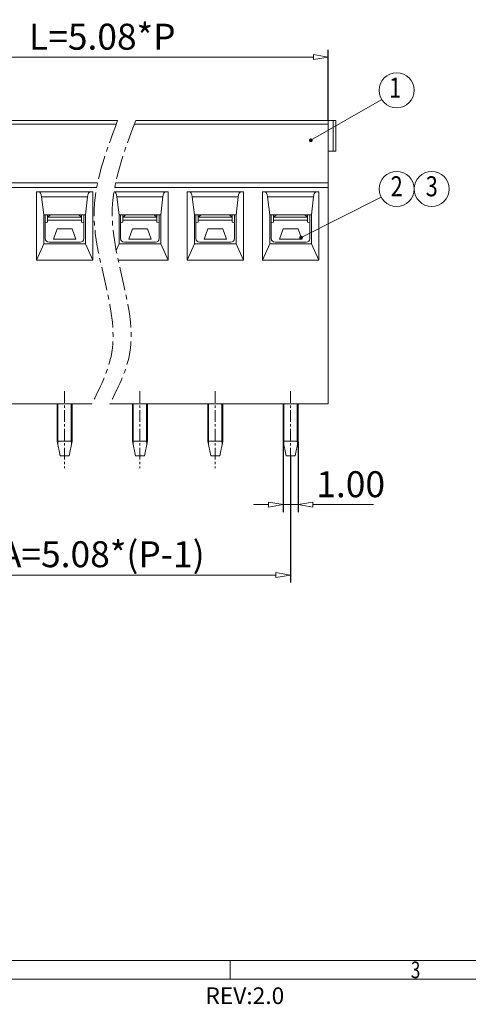
# Model space of a CAD drawing. Units: millimetres. Extents: x 1738 to 42217, y -1754 to -163.
# Drawn here: x 42040 to 42100, y -617 to -484 of the extents above; entities that cross this region are included whole.
import ezdxf
from ezdxf.enums import TextEntityAlignment as Align

# ---------------------------------------------------------------- set-up
doc = ezdxf.new("R2010")
doc.units = ezdxf.units.MM
doc.linetypes.add('CENTER', pattern=[50.8, 31.75, -6.35, 6.35, -6.35])
doc.layers.get('0').update_dxf_attribs({"lineweight": 20})
doc.layers.get('Defpoints').update_dxf_attribs({"lineweight": 9})
for name, color, linetype, lineweight in [('center', 1, 'CENTER', 9), ('dim', 31, 'Continuous', 9), ('from', 7, 'Continuous', 13), ('hatch', 61, 'Continuous', 9), ('text', 4, 'Continuous', 13)]:
    doc.layers.add(name, color=color, linetype=linetype, lineweight=lineweight)
doc.styles.add('BOM', font='gbenor.shx', dxfattribs={"width": 0.75, "oblique": 5.000002, "bigfont": 'gbcbig.shx'})
doc.styles.add('romantic', font='romantic.ttf')
doc.styles.add('tony_dim', font='gbenor.shx', dxfattribs={"width": 0.8, "oblique": 5})
doc.styles.add('TXT', font='txt.shx', dxfattribs={"bigfont": 'gbcbig.shx'})
doc.dimstyles.new('YanXiu', dxfattribs={"dimtxt": 3, "dimasz": 2, "dimexe": 1, "dimexo": 0.1, "dimgap": 1, "dimtad": 1, "dimlfac": 0.5, "dimzin": 0, "dimdsep": 46, "dimtxsty": 'BOM', "dimblk": 'CLOSEDBLANK', "dimcen": 0.09, "dimclrd": 256, "dimclre": 256, "dimclrt": 11, "dimadec": 0, "dimazin": 0, "dimtfac": 1, "dimtmove": 0, "dimatfit": 3, "dimldrblk": 'CLOSEDBLANK', "dimfxl": 1, "dimtolj": 1, "dimtzin": 0, "dimlwd": -1, "dimarcsym": 0})

# ---------------------------------------------------------------- blocks, each defined once
blk = doc.blocks.new('对外图框')
at = {"layer": 'from', "color": 7, "lineweight": 9}
for p, q in [((1334.57, 793.91), (1616.57, 793.91)), ((1475.57, 793.91), (1475.57, 791.41)), ((1332.07, 791.41), (1619.07, 791.41))]:
    blk.add_line(p, q, dxfattribs=at)
at = {"color": 123, "style": 'BOM'}
blk.add_text('REV:2.0  ', height=2.25, dxfattribs=at).set_placement((1472.22, 788.06))
at = {"layer": 'from', "color": 123, "lineweight": 9, "style": 'BOM', "width": 0.75}
blk.add_text('3', height=2.25, dxfattribs=at).set_placement((1500.57, 792.66), align=Align.MIDDLE_CENTER)
for tag, p, height in [('TL02', (1341.48, 984.91), 3), ('MM', (1581.01, 815.23), 2.5), ('1', (1611.57, 815.03), 2.5), ('1:1', (1581.01, 810.24), 2.5), ('TL-02-NAME-ASM.', (1577.33, 795.17), 2.5)]:
    blk.add_attdef(tag, p, '', height=height, dxfattribs=at)
at = {"layer": 'from', "color": 123, "lineweight": 9, "style": 'TXT'}
blk.add_attdef('唐麒贸', text='', height=3, dxfattribs=at).set_placement((1525.34, 816.39), align=Align.MIDDLE_CENTER)
at = {"layer": 'from', "color": 123, "lineweight": 9, "style": 'BOM'}
blk.add_attdef('DWG.DATE', text='', height=3, dxfattribs=at).set_placement((1544.32, 816.39), align=Align.MIDDLE_LEFT)
at = {"layer": 'from', "color": 123, "lineweight": 9, "style": 'BOM', "width": 0.75}
blk.add_attdef('1', text='', height=2.5, dxfattribs=at).set_placement((1609.56, 815.03), align=Align.RIGHT)
at = {"layer": 'from', "color": 123, "lineweight": 30, "style": 'romantic', "flags": 12}
blk.add_attdef('TLB-100-XP-XC', text='', height=3, dxfattribs=at).set_placement((1596.22, 803.98), align=Align.MIDDLE_CENTER)
blk = doc.blocks.new('_ClosedBlank')
at = {"color": 0, "linetype": 'ByBlock', "lineweight": -2}
for p, q in [((-1, 0.167), (0, 0)), ((-1, 0.167), (-1, -0.167)), ((0, 0), (-1, -0.167))]:
    blk.add_line(p, q, dxfattribs=at)
blk = doc.blocks.new('*D115')
at = {"layer": 'Defpoints', "color": 0}
for p in [(42020.33, -488.82), (42020.33, -497.39), (42081.29, -497.39)]:
    blk.add_point(p, dxfattribs=at)
at = {"layer": 'dim', "lineweight": -2}
for p, q in [((42020.33, -497.29), (42020.33, -487.82)), ((42081.29, -497.29), (42081.29, -487.82))]:
    blk.add_line(p, q, dxfattribs=at)
at = {"layer": 'dim'}
blk.add_line((42079.29, -488.82), (42022.33, -488.82), dxfattribs=at)
at = {"layer": 'dim', "xscale": 2, "yscale": 2, "zscale": 2, "rotation": 180}
blk.add_blockref('_ClosedBlank', (42020.33, -488.82), dxfattribs=at)
at = {"layer": 'dim', "xscale": 2, "yscale": 2, "zscale": 2}
blk.add_blockref('_ClosedBlank', (42081.29, -488.82), dxfattribs=at)
at = {"layer": 'dim', "color": 11, "insert": (42050.81, -486.07), "char_height": 3.5, "attachment_point": 5, "style": 'BOM'}
blk.add_mtext('\\A1;L=5.08*P', dxfattribs=at)
blk = doc.blocks.new('*D116')
at = {"layer": 'Defpoints', "color": 0}
for p in [(42025.41, -542.59), (42076.21, -542.59), (42076.21, -558.67)]:
    blk.add_point(p, dxfattribs=at)
at = {"layer": 'dim', "lineweight": -2}
for p, q in [((42025.41, -542.69), (42025.41, -559.67)), ((42076.21, -542.69), (42076.21, -559.67))]:
    blk.add_line(p, q, dxfattribs=at)
at = {"layer": 'dim'}
blk.add_line((42027.41, -558.67), (42074.21, -558.67), dxfattribs=at)
at = {"layer": 'dim', "xscale": 2, "yscale": 2, "zscale": 2, "rotation": 180}
blk.add_blockref('_ClosedBlank', (42025.41, -558.67), dxfattribs=at)
at = {"layer": 'dim', "xscale": 2, "yscale": 2, "zscale": 2}
blk.add_blockref('_ClosedBlank', (42076.21, -558.67), dxfattribs=at)
at = {"layer": 'dim', "color": 11, "insert": (42050.81, -555.85), "char_height": 3.5, "attachment_point": 5, "style": 'BOM'}
blk.add_mtext('\\A1;A=5.08*(P-1)', dxfattribs=at)
blk = doc.blocks.new('*D139')
at = {"layer": 'Defpoints', "color": 0}
for p in [(42075.21, -540.59), (42077.21, -540.59), (42077.21, -549.16)]:
    blk.add_point(p, dxfattribs=at)
at = {"layer": 'dim', "lineweight": -2}
for p, q in [((42075.21, -540.69), (42075.21, -550.16)), ((42077.21, -540.69), (42077.21, -550.16))]:
    blk.add_line(p, q, dxfattribs=at)
at = {"layer": 'dim'}
for p, q in [((42073.21, -549.16), (42071.21, -549.16)), ((42075.21, -549.16), (42077.21, -549.16)), ((42079.21, -549.16), (42087.41, -549.16))]:
    blk.add_line(p, q, dxfattribs=at)
at = {"layer": 'dim', "xscale": 2, "yscale": 2, "zscale": 2}
blk.add_blockref('_ClosedBlank', (42075.21, -549.16), dxfattribs=at)
at = {"layer": 'dim', "xscale": 2, "yscale": 2, "zscale": 2, "rotation": 180}
blk.add_blockref('_ClosedBlank', (42077.21, -549.16), dxfattribs=at)
at = {"layer": 'dim', "color": 11, "insert": (42084.31, -546.41), "char_height": 3.5, "attachment_point": 5, "style": 'BOM'}
blk.add_mtext('\\A1;1.00', dxfattribs=at)

msp = doc.modelspace()

# ---------------------------------------------------------------- linework, layer by layer
at = {"color": 7, "linetype": 'Continuous'}
for p, q in [((42020.331, -497.389), (42052.884, -497.389)), ((42055.321, -497.389), (42082.291, -497.389)), ((42081.291, -497.389), (42081.291, -535.589)), ((42082.291, -497.389), (42082.291, -501.489)), ((42081.291, -501.489), (42082.291, -501.489)), ((42020.331, -505.789), (42050.18, -505.789)), ((42052.616, -505.789), (42081.291, -505.789)), ((42041.931, -516.189), (42041.931, -506.989)), ((42041.931, -506.989), (42049.531, -506.989)), ((42049.531, -506.989), (42049.531, -516.189)), ((42052.397, -506.989), (42059.691, -506.989)), ((42059.691, -506.989), (42059.691, -516.189)), ((42062.251, -506.989), (42069.851, -506.989)), ((42062.251, -516.189), (42062.251, -506.989)), ((42069.851, -506.989), (42069.851, -516.189)), ((42072.411, -506.989), (42080.011, -506.989)), ((42072.411, -516.189), (42072.411, -506.989)), ((42080.011, -506.989), (42080.011, -516.189)), ((42042.631, -507.672), (42042.931, -510.089)), ((42048.531, -510.089), (42048.83, -507.672)), ((42052.791, -507.672), (42053.091, -510.089)), ((42058.691, -510.089), (42058.99, -507.672)), ((42062.951, -507.672), (42063.251, -510.089)), ((42068.851, -510.089), (42069.15, -507.672)), ((42073.111, -507.672), (42073.411, -510.089)), ((42079.011, -510.089), (42079.31, -507.672)), ((42042.931, -513.989), (42042.931, -510.089)), ((42042.931, -510.089), (42048.531, -510.089)), ((42043.131, -513.289), (42043.131, -510.089)), ((42043.431, -511.089), (42043.131, -511.189)), ((42043.831, -510.089), (42043.431, -510.389)), ((42043.431, -511.089), (42043.431, -510.089)), ((42048.031, -510.389), (42043.431, -510.389)), ((42048.031, -510.389), (42047.631, -510.089)), ((42048.031, -511.089), (42048.031, -510.089)), ((42048.331, -511.189), (42048.031, -511.089)), ((42048.331, -510.089), (42048.331, -513.289)), ((42048.531, -510.089), (42048.531, -513.989)), ((42053.091, -510.089), (42058.691, -510.089)), ((42053.091, -513.989), (42053.091, -510.089)), ((42053.291, -513.289), (42053.291, -510.089)), ((42053.591, -511.089), (42053.291, -511.189)), ((42053.991, -510.089), (42053.591, -510.389)), ((42053.591, -511.089), (42053.591, -510.089)), ((42058.191, -510.389), (42053.591, -510.389)), ((42058.191, -510.389), (42057.791, -510.089)), ((42058.191, -511.089), (42058.191, -510.089)), ((42058.491, -511.189), (42058.191, -511.089)), ((42058.491, -510.089), (42058.491, -513.289)), ((42058.691, -510.089), (42058.691, -513.989)), ((42063.251, -510.089), (42068.851, -510.089)), ((42063.251, -513.989), (42063.251, -510.089)), ((42063.451, -513.289), (42063.451, -510.089)), ((42063.751, -511.089), (42063.451, -511.189)), ((42064.151, -510.089), (42063.751, -510.389)), ((42063.751, -511.089), (42063.751, -510.089)), ((42068.351, -510.389), (42063.751, -510.389)), ((42068.351, -510.389), (42067.951, -510.089)), ((42068.351, -511.089), (42068.351, -510.089)), ((42068.651, -511.189), (42068.351, -511.089)), ((42068.651, -510.089), (42068.651, -513.289)), ((42068.851, -510.089), (42068.851, -513.989)), ((42073.411, -510.089), (42079.011, -510.089)), ((42073.411, -513.989), (42073.411, -510.089)), ((42073.611, -513.289), (42073.611, -510.089)), ((42073.911, -511.089), (42073.611, -511.189)), ((42074.311, -510.089), (42073.911, -510.389)), ((42073.911, -511.089), (42073.911, -510.089)), ((42078.511, -510.389), (42073.911, -510.389)), ((42078.511, -510.389), (42078.111, -510.089)), ((42078.511, -511.089), (42078.511, -510.089)), ((42078.811, -511.189), (42078.511, -511.089)), ((42078.811, -510.089), (42078.811, -513.289)), ((42079.011, -510.089), (42079.011, -513.989)), ((42044.231, -513.389), (42044.731, -511.989)), ((42046.731, -511.989), (42044.731, -511.989)), ((42046.731, -511.989), (42047.231, -513.389)), ((42054.391, -513.389), (42054.891, -511.989)), ((42056.891, -511.989), (42054.891, -511.989)), ((42056.891, -511.989), (42057.391, -513.389)), ((42064.551, -513.389), (42065.051, -511.989)), ((42067.051, -511.989), (42065.051, -511.989)), ((42067.051, -511.989), (42067.551, -513.389)), ((42074.711, -513.389), (42075.211, -511.989)), ((42077.211, -511.989), (42075.211, -511.989)), ((42077.211, -511.989), (42077.711, -513.389)), ((42047.231, -513.389), (42044.231, -513.389)), ((42057.391, -513.389), (42054.391, -513.389)), ((42067.551, -513.389), (42064.551, -513.389)), ((42077.711, -513.389), (42074.711, -513.389)), ((42041.931, -516.189), (42042.931, -513.989)), ((42048.531, -513.989), (42042.931, -513.989)), ((42047.831, -513.789), (42043.631, -513.789)), ((42048.531, -513.989), (42049.531, -516.189)), ((42052.683, -514.887), (42053.091, -513.989)), ((42058.691, -513.989), (42053.091, -513.989)), ((42057.991, -513.789), (42053.791, -513.789)), ((42058.691, -513.989), (42059.691, -516.189)), ((42062.251, -516.189), (42063.251, -513.989)), ((42068.851, -513.989), (42063.251, -513.989)), ((42068.151, -513.789), (42063.951, -513.789)), ((42068.851, -513.989), (42069.851, -516.189)), ((42072.411, -516.189), (42073.411, -513.989)), ((42079.011, -513.989), (42073.411, -513.989)), ((42078.311, -513.789), (42074.111, -513.789)), ((42079.011, -513.989), (42080.011, -516.189)), ((42049.531, -516.189), (42041.931, -516.189)), ((42059.691, -516.189), (42052.952, -516.189)), ((42069.851, -516.189), (42062.251, -516.189)), ((42080.011, -516.189), (42072.411, -516.189)), ((42019.331, -535.589), (42049.383, -535.589)), ((42044.731, -540.589), (42044.731, -535.589)), ((42044.831, -540.589), (42044.831, -535.589)), ((42046.631, -540.589), (42046.631, -535.589)), ((42046.731, -540.589), (42046.731, -535.589)), ((42051.819, -535.589), (42081.291, -535.589)), ((42054.891, -540.589), (42054.891, -535.589)), ((42054.991, -540.589), (42054.991, -535.589)), ((42056.791, -540.589), (42056.791, -535.589)), ((42056.891, -540.589), (42056.891, -535.589)), ((42065.051, -540.589), (42065.051, -535.589)), ((42065.151, -540.589), (42065.151, -535.589)), ((42066.951, -540.589), (42066.951, -535.589)), ((42067.051, -540.589), (42067.051, -535.589)), ((42075.211, -540.589), (42075.211, -535.589)), ((42075.311, -540.589), (42075.311, -535.589)), ((42077.111, -540.589), (42077.111, -535.589)), ((42077.211, -540.589), (42077.211, -535.589)), ((42044.731, -540.589), (42045.131, -542.589)), ((42044.797, -540.922), (42044.831, -540.589)), ((42046.631, -540.589), (42044.831, -540.589)), ((42046.331, -542.589), (42046.731, -540.589)), ((42046.664, -540.922), (42046.631, -540.589)), ((42054.891, -540.589), (42055.291, -542.589)), ((42054.957, -540.922), (42054.991, -540.589)), ((42056.791, -540.589), (42054.991, -540.589)), ((42056.491, -542.589), (42056.891, -540.589)), ((42056.824, -540.922), (42056.791, -540.589)), ((42065.051, -540.589), (42065.451, -542.589)), ((42065.117, -540.922), (42065.151, -540.589)), ((42066.951, -540.589), (42065.151, -540.589)), ((42066.651, -542.589), (42067.051, -540.589)), ((42066.984, -540.922), (42066.951, -540.589)), ((42075.211, -540.589), (42075.611, -542.589)), ((42075.277, -540.922), (42075.311, -540.589)), ((42077.111, -540.589), (42075.311, -540.589)), ((42076.811, -542.589), (42077.211, -540.589)), ((42077.144, -540.922), (42077.111, -540.589)), ((42046.331, -542.589), (42045.131, -542.589)), ((42056.491, -542.589), (42055.291, -542.589)), ((42066.651, -542.589), (42065.451, -542.589)), ((42076.811, -542.589), (42075.611, -542.589))]:
    msp.add_line(p, q, dxfattribs=at)
for centre, start, end in [((42043.631, -513.289), 180, 270), ((42047.831, -513.289), 270, 0), ((42053.791, -513.289), 180, 270), ((42057.991, -513.289), 270, 0), ((42063.951, -513.289), 180, 270), ((42068.151, -513.289), 270, 0), ((42074.111, -513.289), 180, 270), ((42078.311, -513.289), 270, 0)]:
    msp.add_arc(centre, 0.5, start, end, dxfattribs=at)
for centre, start_param, end_param in [((42042.28, -507.989), -1.2478919, 0), ((42049.182, -507.989), 0, 1.2478919), ((42052.44, -507.989), -1.2478919, 0), ((42059.342, -507.989), 0, 1.2478919), ((42062.6, -507.989), -1.2478919, 0), ((42069.502, -507.989), 0, 1.2478919), ((42072.76, -507.989), -1.2478919, 0), ((42079.662, -507.989), 0, 1.2478919)]:
    msp.add_ellipse(centre, major_axis=(0, 1), ratio=0.3703704, start_param=start_param, end_param=end_param, dxfattribs=at)
at = {"layer": 'center', "ltscale": 0.05}
for p, q in [((42045.731, -533.871), (42045.731, -544.267)), ((42055.891, -533.871), (42055.891, -544.267)), ((42066.051, -533.871), (42066.051, -544.267)), ((42076.211, -533.871), (42076.211, -544.267))]:
    msp.add_line(p, q, dxfattribs=at)
at = {"layer": 'center', "color": 3, "ltscale": 0.1}
for points in [[(42052.884, -497.389), (42051.281, -501.611), (42047.353, -511.952), (42054.51, -525.533), (42050.459, -533.478), (42049.383, -535.589)], [(42055.321, -497.389), (42053.717, -501.611), (42049.789, -511.952), (42056.946, -525.533), (42052.895, -533.478), (42051.819, -535.589)]]:
    msp.add_open_spline(points, degree=3, knots=[0, 0, 0, 0, 13.1947106, 32.3163652, 39.233878, 39.233878, 39.233878, 39.233878], dxfattribs=at)
at = {"layer": 'hatch'}
for p, q in [((42081.931, -497.389), (42081.931, -501.489)), ((42020.331, -497.885), (42052.696, -497.885)), ((42055.132, -497.885), (42081.291, -497.885)), ((42050.063, -506.389), (42020.331, -506.389)), ((42081.291, -506.389), (42052.499, -506.389)), ((42042.631, -507.672), (42048.83, -507.672)), ((42052.791, -507.672), (42058.99, -507.672)), ((42062.951, -507.672), (42069.15, -507.672)), ((42073.111, -507.672), (42079.31, -507.672)), ((42048.031, -510.789), (42043.431, -510.789)), ((42058.191, -510.789), (42053.591, -510.789)), ((42068.351, -510.789), (42063.751, -510.789)), ((42078.511, -510.789), (42073.911, -510.789))]:
    msp.add_line(p, q, dxfattribs=at)
at = {"layer": 'text'}
for centre in [(42090.522, -493.29), (42090.522, -506.592), (42095.247, -506.592)]:
    msp.add_circle(centre, 2.362, dxfattribs=at)

# ---------------------------------------------------------------- block references
at = {"layer": 'dim'}
msp.add_blockref('对外图框', (40592.499, -1404.562), dxfattribs=at)

# ---------------------------------------------------------------- texts
at = {"layer": 'text', "style": 'tony_dim', "oblique": 5, "width": 0.8}
for s, p in [('1', (42090.312, -493.29)), ('2', (42090.522, -506.592)), ('3', (42095.247, -506.592))]:
    msp.add_text(s, height=2.7, dxfattribs=at).set_placement(p, align=Align.MIDDLE)

# ---------------------------------------------------------------- dimensions: what is measured, and where the dimension line sits
at = {"layer": 'dim', "color": 1}
for base, p1, p2, text, override, picture, middle in [((42020.331, -488.824), (42081.291, -497.389), (42020.331, -497.389), 'L=5.08*P', {"dimtxt": 3.5, "dimlfac": 0.666667}, '*D115', (42050.811, -488.824)), ((42076.211, -558.674), (42025.411, -542.589), (42076.211, -542.589), 'A=5.08*(P-1)', {"dimtxt": 3.5}, '*D116', (42050.811, -558.674))]:
    dim = msp.add_linear_dim(base=base, p1=p1, p2=p2, text=text, dimstyle='YanXiu', override=override, dxfattribs=at)
    dim.commit()
    dim.dimension.update_dxf_attribs({"geometry": picture, "text_midpoint": middle, "dimtype": 160})
dim = msp.add_linear_dim(base=(42077.211, -549.159), p1=(42075.211, -540.589), p2=(42077.211, -540.589), dimstyle='YanXiu', override={"dimtxt": 3.5}, dxfattribs=at)
dim.commit()
dim.dimension.update_dxf_attribs({"geometry": '*D139', "text_midpoint": (42084.309, -546.409)})

# ---------------------------------------------------------------- leaders
at = {"layer": 'dim'}
for points in [[(42078.935, -500.041), (42088.506, -494.522)], [(42077.628, -513.157), (42088.444, -507.717)]]:
    msp.add_leader(points, dimstyle='YanXiu', override={"dimasz": 2, "dimldrblk": 'DotSmall'}, dxfattribs=at)

doc.saveas('drawing.dxf')
